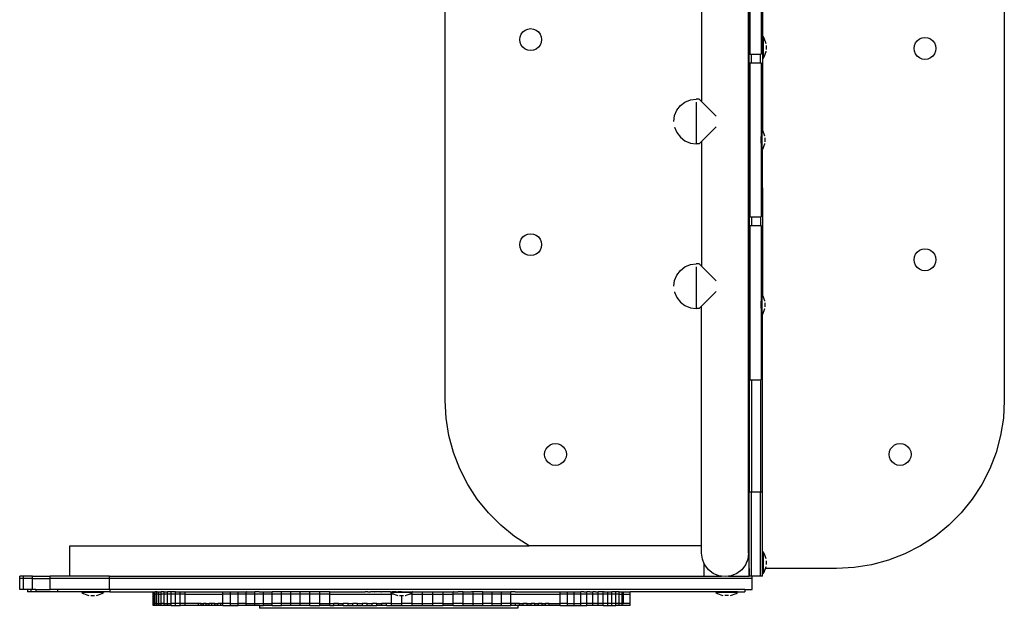
# Model space of a CAD drawing. Units: inches. Extents: x -208 to 263, y -220 to 180.
# Drawn here: x -58 to 31, y -70 to -18 of the extents above; entities that cross this region are included whole.
import ezdxf

# ---------------------------------------------------------------- set-up
doc = ezdxf.new("R2010")
doc.units = ezdxf.units.IN
doc.header["$MEASUREMENT"] = 0

# ---------------------------------------------------------------- blocks, each defined once
blk = doc.blocks.new('0820 2d')
for p, q in [((7.717, -66.578), (7.717, 26.422)), ((7.673, -65.211), (7.673, 25.078)), ((-19.451, -51.578), (-19.451, 11.422)), ((30.549, 11.422), (30.549, -51.578)), ((7.73, -32.552), (7.73, -7.562)), ((7.796, -7.562), (7.796, -20.598)), ((3.473, -13.868), (3.473, -24.816)), ((8.796, -14.027), (8.796, -20.598)), ((8.93, -14.581), (8.93, -19.031)), ((-12.512, -18.601), (-12.309, -18.446)), ((-12.309, -18.446), (-12.073, -18.348)), ((-12.073, -18.348), (-11.82, -18.315)), ((-11.82, -18.315), (-11.567, -18.348)), ((-11.567, -18.348), (-11.331, -18.446)), ((-11.331, -18.446), (-11.128, -18.601)), ((-12.798, -19.293), (-12.765, -19.04)), ((-12.765, -19.546), (-12.798, -19.293)), ((-12.765, -19.04), (-12.667, -18.804)), ((-12.667, -18.804), (-12.512, -18.601)), ((-11.128, -18.601), (-10.973, -18.804)), ((-10.973, -18.804), (-10.875, -19.04)), ((-10.875, -19.04), (-10.842, -19.293)), ((-10.842, -19.293), (-10.875, -19.546)), ((8.93, -19.031), (8.977, -19.031)), ((8.93, -19.031), (8.93, -20.987)), ((9.068, -19.178), (8.977, -19.031)), ((8.977, -19.031), (8.977, -20.987)), ((9.143, -19.334), (9.068, -19.178)), ((9.203, -19.497), (9.143, -19.334)), ((22.763, -19.396), (22.966, -19.24)), ((22.966, -19.24), (23.202, -19.143)), ((23.202, -19.143), (23.455, -19.109)), ((23.455, -19.109), (23.708, -19.143)), ((23.708, -19.143), (23.944, -19.24)), ((23.944, -19.24), (24.147, -19.396)), ((-12.667, -19.782), (-12.765, -19.546)), ((-12.512, -19.985), (-12.667, -19.782)), ((-12.309, -20.14), (-12.512, -19.985)), ((-12.073, -20.238), (-12.309, -20.14)), ((-11.82, -20.271), (-12.073, -20.238)), ((-11.567, -20.238), (-11.82, -20.271)), ((-11.331, -20.14), (-11.567, -20.238)), ((-11.128, -19.985), (-11.331, -20.14)), ((-10.973, -19.782), (-11.128, -19.985)), ((-10.875, -19.546), (-10.973, -19.782)), ((9.246, -19.664), (9.203, -19.497)), ((9.272, -20.182), (9.272, -19.836)), ((22.477, -20.087), (22.51, -19.834)), ((22.51, -20.341), (22.477, -20.087)), ((22.51, -19.834), (22.608, -19.598)), ((22.608, -19.598), (22.763, -19.396)), ((24.147, -19.396), (24.302, -19.598)), ((24.302, -19.598), (24.4, -19.834)), ((24.4, -19.834), (24.433, -20.087)), ((24.433, -20.087), (24.4, -20.341)), ((7.796, -20.598), (7.93, -20.598)), ((7.93, -21.371), (7.93, -20.598)), ((7.93, -20.598), (8.73, -20.598)), ((8.73, -21.371), (8.73, -20.598)), ((8.73, -20.598), (8.796, -20.598)), ((8.93, -20.987), (8.977, -20.987)), ((8.93, -20.987), (8.93, -27.417)), ((8.977, -20.987), (9.068, -20.839)), ((9.068, -20.839), (9.143, -20.683)), ((9.143, -20.683), (9.203, -20.521)), ((9.203, -20.521), (9.246, -20.353)), ((9.246, -20.353), (9.247, -20.342)), ((22.608, -20.577), (22.51, -20.341)), ((22.763, -20.779), (22.608, -20.577)), ((22.966, -20.935), (22.763, -20.779)), ((23.202, -21.032), (22.966, -20.935)), ((23.455, -21.066), (23.202, -21.032)), ((23.708, -21.032), (23.455, -21.066)), ((23.944, -20.935), (23.708, -21.032)), ((24.147, -20.779), (23.944, -20.935)), ((24.302, -20.577), (24.147, -20.779)), ((24.4, -20.341), (24.302, -20.577)), ((7.796, -21.371), (7.93, -21.371)), ((7.796, -21.371), (7.796, -32.552)), ((7.93, -21.371), (8.73, -21.371)), ((8.73, -21.371), (8.796, -21.371)), ((8.796, -21.371), (8.796, -27.958)), ((2.472, -24.679), (2.989, -24.611)), ((3.267, -24.61), (2.989, -24.611)), ((3.473, -24.816), (3.267, -24.61)), ((1.257, -25.611), (1.575, -25.197)), ((1.575, -25.197), (1.989, -24.879)), ((1.989, -24.879), (2.472, -24.679)), ((2.989, -24.879), (2.989, -28.543)), ((3.473, -24.816), (4.791, -26.134)), ((0.989, -26.611), (1.057, -26.093)), ((1.057, -26.093), (1.257, -25.611)), ((1.055, -27.111), (1.057, -27.129)), ((1.057, -27.129), (1.257, -27.611)), ((3.473, -28.403), (4.791, -27.086)), ((8.804, -27.289), (8.85, -27.289)), ((8.804, -27.289), (8.804, -27.958)), ((8.93, -27.417), (8.85, -27.289)), ((8.85, -27.289), (8.85, -29.245)), ((1.257, -27.611), (1.575, -28.025)), ((1.575, -28.025), (1.989, -28.343)), ((8.804, -27.958), (8.796, -27.958)), ((8.796, -27.958), (8.796, -28.562)), ((8.804, -28.562), (8.804, -27.958)), ((8.941, -27.436), (8.93, -27.417)), ((9.017, -27.592), (8.941, -27.436)), ((9.076, -27.755), (9.017, -27.592)), ((9.119, -27.923), (9.076, -27.755)), ((9.121, -27.934), (9.119, -27.923)), ((9.145, -28.44), (9.145, -28.094)), ((1.989, -28.343), (2.472, -28.543)), ((2.472, -28.543), (2.99, -28.61)), ((3.267, -28.61), (2.99, -28.61)), ((3.267, -28.61), (3.473, -28.403)), ((3.473, -28.403), (3.473, -39.556)), ((8.804, -28.562), (8.796, -28.562)), ((8.796, -28.562), (8.796, -32.552)), ((8.804, -28.562), (8.804, -29.245)), ((8.941, -29.097), (9.017, -28.942)), ((9.017, -28.942), (9.076, -28.779)), ((9.076, -28.779), (9.119, -28.611)), ((9.119, -28.611), (9.121, -28.6)), ((8.804, -29.245), (8.85, -29.245)), ((8.85, -29.245), (8.93, -29.116)), ((8.93, -29.116), (8.941, -29.097)), ((8.93, -32.552), (8.93, -29.116)), ((7.796, -32.552), (7.73, -32.552)), ((7.73, -32.552), (7.73, -59.77)), ((7.796, -32.552), (7.796, -35.154)), ((8.93, -32.552), (8.796, -32.552)), ((8.796, -32.552), (8.796, -35.154)), ((8.93, -32.552), (8.93, -42.158)), ((7.796, -35.154), (7.93, -35.154)), ((7.93, -35.154), (7.93, -35.927)), ((7.93, -35.154), (8.73, -35.154)), ((8.73, -35.154), (8.73, -35.927)), ((8.73, -35.154), (8.796, -35.154)), ((7.796, -35.927), (7.93, -35.927)), ((7.796, -35.927), (7.796, -49.71)), ((7.93, -35.927), (8.73, -35.927)), ((8.73, -35.927), (8.796, -35.927)), ((8.796, -35.927), (8.796, -42.698)), ((-12.667, -37.14), (-12.512, -36.938)), ((-12.512, -36.938), (-12.309, -36.782)), ((-12.309, -36.782), (-12.073, -36.685)), ((-12.073, -36.685), (-11.82, -36.651)), ((-11.82, -36.651), (-11.567, -36.685)), ((-11.567, -36.685), (-11.331, -36.782)), ((-11.331, -36.782), (-11.128, -36.938)), ((-11.128, -36.938), (-10.973, -37.14)), ((-12.798, -37.63), (-12.765, -37.376)), ((-12.765, -37.883), (-12.798, -37.63)), ((-12.765, -37.376), (-12.667, -37.14)), ((-10.973, -37.14), (-10.875, -37.376)), ((-10.875, -37.376), (-10.842, -37.63)), ((-10.842, -37.63), (-10.875, -37.883)), ((-12.667, -38.119), (-12.765, -37.883)), ((-12.512, -38.321), (-12.667, -38.119)), ((-12.309, -38.477), (-12.512, -38.321)), ((-12.073, -38.574), (-12.309, -38.477)), ((-11.82, -38.608), (-12.073, -38.574)), ((-11.567, -38.574), (-11.82, -38.608)), ((-11.331, -38.477), (-11.567, -38.574)), ((-11.128, -38.321), (-11.331, -38.477)), ((-10.973, -38.119), (-11.128, -38.321)), ((-10.875, -37.883), (-10.973, -38.119)), ((22.477, -38.985), (22.51, -38.732)), ((22.51, -38.732), (22.608, -38.496)), ((22.608, -38.496), (22.763, -38.294)), ((22.763, -38.294), (22.966, -38.138)), ((22.966, -38.138), (23.202, -38.041)), ((23.202, -38.041), (23.455, -38.007)), ((23.455, -38.007), (23.708, -38.041)), ((23.708, -38.041), (23.944, -38.138)), ((23.944, -38.138), (24.147, -38.294)), ((24.147, -38.294), (24.302, -38.496)), ((24.302, -38.496), (24.4, -38.732)), ((24.4, -38.732), (24.433, -38.985)), ((1.575, -39.937), (1.989, -39.619)), ((1.989, -39.619), (2.472, -39.42)), ((2.472, -39.42), (2.989, -39.351)), ((3.267, -39.35), (2.989, -39.351)), ((2.989, -39.619), (2.989, -43.283)), ((3.473, -39.556), (3.267, -39.35)), ((3.473, -39.556), (4.791, -40.874)), ((22.51, -39.239), (22.477, -38.985)), ((22.608, -39.475), (22.51, -39.239)), ((22.763, -39.677), (22.608, -39.475)), ((24.302, -39.475), (24.147, -39.677)), ((24.4, -39.239), (24.302, -39.475)), ((24.433, -38.985), (24.4, -39.239)), ((1.057, -40.834), (1.257, -40.351)), ((1.257, -40.351), (1.575, -39.937)), ((22.966, -39.833), (22.763, -39.677)), ((23.202, -39.93), (22.966, -39.833)), ((23.455, -39.964), (23.202, -39.93)), ((23.708, -39.93), (23.455, -39.964)), ((23.944, -39.833), (23.708, -39.93)), ((24.147, -39.677), (23.944, -39.833)), ((0.989, -41.351), (1.057, -40.834)), ((1.055, -41.852), (1.057, -41.869)), ((1.057, -41.869), (1.257, -42.351)), ((3.473, -43.144), (4.791, -41.826)), ((8.804, -42.029), (8.85, -42.029)), ((8.804, -42.029), (8.804, -42.698)), ((8.93, -42.158), (8.85, -42.029)), ((8.85, -42.029), (8.85, -43.985)), ((8.941, -42.176), (8.93, -42.158)), ((9.017, -42.332), (8.941, -42.176)), ((1.257, -42.351), (1.575, -42.766)), ((1.575, -42.766), (1.989, -43.083)), ((1.989, -43.083), (2.472, -43.283)), ((3.267, -43.35), (3.473, -43.144)), ((3.473, -64.57), (3.473, -43.144)), ((8.804, -42.698), (8.796, -42.698)), ((8.796, -42.698), (8.796, -43.303)), ((8.804, -43.303), (8.804, -42.698)), ((9.076, -42.495), (9.017, -42.332)), ((9.119, -42.663), (9.076, -42.495)), ((9.121, -42.674), (9.119, -42.663)), ((9.145, -43.18), (9.145, -42.834)), ((2.472, -43.283), (2.99, -43.35)), ((3.267, -43.35), (2.99, -43.35)), ((8.804, -43.303), (8.796, -43.303)), ((8.796, -43.303), (8.796, -49.71)), ((8.804, -43.303), (8.804, -43.985)), ((8.804, -43.985), (8.85, -43.985)), ((8.85, -43.985), (8.93, -43.856)), ((8.93, -43.856), (8.941, -43.838)), ((8.93, -59.77), (8.93, -43.856)), ((8.941, -43.838), (9.017, -43.682)), ((9.017, -43.682), (9.076, -43.519)), ((9.076, -43.519), (9.119, -43.351)), ((9.119, -43.351), (9.121, -43.34)), ((7.796, -49.71), (7.93, -49.71)), ((7.93, -49.71), (8.73, -49.71)), ((7.93, -49.71), (7.93, -59.77)), ((8.73, -49.71), (8.796, -49.71)), ((8.73, -49.71), (8.73, -59.77)), ((-19.369, -53.146), (-19.451, -51.578)), ((30.549, -51.578), (30.467, -53.146)), ((-19.123, -54.697), (-19.369, -53.146)), ((30.467, -53.146), (30.221, -54.697)), ((-18.717, -56.214), (-19.123, -54.697)), ((-10.083, -55.544), (-9.847, -55.446)), ((-9.847, -55.446), (-9.594, -55.413)), ((-9.594, -55.413), (-9.341, -55.446)), ((-9.341, -55.446), (-9.105, -55.544)), ((20.74, -55.544), (20.976, -55.446)), ((20.976, -55.446), (21.229, -55.413)), ((21.229, -55.413), (21.482, -55.446)), ((21.482, -55.446), (21.718, -55.544)), ((30.221, -54.697), (29.815, -56.214)), ((-18.154, -57.679), (-18.717, -56.214)), ((-10.572, -56.391), (-10.539, -56.138)), ((-10.539, -56.138), (-10.441, -55.902)), ((-10.441, -55.902), (-10.286, -55.699)), ((-10.286, -55.699), (-10.083, -55.544)), ((-9.105, -55.544), (-8.903, -55.699)), ((-8.903, -55.699), (-8.747, -55.902)), ((-8.747, -55.902), (-8.649, -56.138)), ((-8.649, -56.138), (-8.616, -56.391)), ((20.251, -56.391), (20.284, -56.138)), ((20.284, -56.138), (20.382, -55.902)), ((20.382, -55.902), (20.538, -55.699)), ((20.538, -55.699), (20.74, -55.544)), ((21.718, -55.544), (21.921, -55.699)), ((21.921, -55.699), (22.076, -55.902)), ((22.076, -55.902), (22.174, -56.138)), ((22.174, -56.138), (22.207, -56.391)), ((29.815, -56.214), (29.252, -57.679)), ((-10.539, -56.644), (-10.572, -56.391)), ((-10.441, -56.88), (-10.539, -56.644)), ((-10.286, -57.083), (-10.441, -56.88)), ((-10.083, -57.238), (-10.286, -57.083)), ((-9.847, -57.336), (-10.083, -57.238)), ((-9.105, -57.238), (-9.341, -57.336)), ((-8.903, -57.083), (-9.105, -57.238)), ((-8.747, -56.88), (-8.903, -57.083)), ((-8.649, -56.644), (-8.747, -56.88)), ((-8.616, -56.391), (-8.649, -56.644)), ((20.284, -56.644), (20.251, -56.391)), ((20.382, -56.88), (20.284, -56.644)), ((20.538, -57.083), (20.382, -56.88)), ((20.74, -57.238), (20.538, -57.083)), ((20.976, -57.336), (20.74, -57.238)), ((21.718, -57.238), (21.482, -57.336)), ((21.921, -57.083), (21.718, -57.238)), ((22.076, -56.88), (21.921, -57.083)), ((22.174, -56.644), (22.076, -56.88)), ((22.207, -56.391), (22.174, -56.644)), ((-17.442, -59.078), (-18.154, -57.679)), ((-9.594, -57.369), (-9.847, -57.336)), ((-9.341, -57.336), (-9.594, -57.369)), ((21.229, -57.369), (20.976, -57.336)), ((21.482, -57.336), (21.229, -57.369)), ((29.252, -57.679), (28.539, -59.078)), ((-16.586, -60.395), (-17.442, -59.078)), ((7.93, -59.77), (7.73, -59.77)), ((7.73, -66.578), (7.73, -59.77)), ((7.93, -67.27), (7.93, -59.77)), ((8.73, -59.77), (7.93, -59.77)), ((8.73, -67.27), (8.73, -59.77)), ((8.93, -59.77), (8.73, -59.77)), ((8.93, -65.094), (8.93, -59.77)), ((28.539, -59.078), (27.684, -60.395)), ((-15.598, -61.615), (-16.586, -60.395)), ((27.684, -60.395), (26.696, -61.615)), ((-14.488, -62.726), (-15.598, -61.615)), ((26.696, -61.615), (25.586, -62.726)), ((-13.268, -63.714), (-14.488, -62.726)), ((25.586, -62.726), (24.366, -63.714)), ((-11.951, -64.569), (-13.268, -63.714)), ((24.366, -63.714), (23.049, -64.569)), ((-53.047, -64.57), (-11.951, -64.569)), ((-53.047, -67.27), (-53.047, -64.57)), ((-11.948, -64.57), (-11.951, -64.569)), ((3.473, -64.57), (-11.948, -64.57)), ((3.473, -65.211), (3.473, -64.57)), ((8.93, -65.094), (8.977, -65.094)), ((8.93, -67.05), (8.93, -65.094)), ((9.068, -65.241), (8.977, -65.094)), ((8.977, -65.094), (8.977, -67.05)), ((23.049, -64.569), (21.65, -65.282)), ((3.545, -65.754), (3.473, -65.211)), ((3.717, -66.17), (3.545, -65.754)), ((7.601, -65.754), (7.392, -66.261)), ((7.673, -65.211), (7.601, -65.754)), ((9.143, -65.397), (9.068, -65.241)), ((9.203, -65.56), (9.143, -65.397)), ((9.246, -65.728), (9.203, -65.56)), ((9.272, -66.245), (9.272, -65.899)), ((20.184, -65.844), (18.668, -66.251)), ((21.65, -65.282), (20.184, -65.844)), ((3.717, -67.27), (3.717, -66.17)), ((3.754, -66.261), (3.717, -66.17)), ((4.088, -66.696), (3.754, -66.261)), ((4.523, -67.03), (4.088, -66.696)), ((7.058, -66.696), (6.623, -67.03)), ((7.392, -66.261), (7.058, -66.696)), ((7.717, -66.578), (7.717, -67.27)), ((7.73, -66.578), (7.717, -66.578)), ((7.73, -67.27), (7.73, -66.578)), ((8.977, -67.05), (9.068, -66.903)), ((9.068, -66.903), (9.143, -66.747)), ((9.143, -66.747), (9.203, -66.584)), ((9.203, -66.584), (9.204, -66.578)), ((9.204, -66.578), (9.246, -66.416)), ((15.549, -66.578), (9.204, -66.578)), ((9.246, -66.416), (9.247, -66.405)), ((17.117, -66.496), (15.549, -66.578)), ((18.668, -66.251), (17.117, -66.496)), ((-57.164, -67.27), (-57.517, -67.27)), ((-57.517, -67.47), (-57.517, -67.27)), ((-57.164, -67.47), (-57.517, -67.47)), ((-57.517, -68.47), (-57.517, -67.47)), ((-57.164, -67.47), (-57.164, -67.27)), ((-56.382, -67.27), (-57.164, -67.27)), ((-57.164, -68.47), (-57.164, -67.47)), ((-56.382, -67.47), (-57.164, -67.47)), ((-56.382, -67.47), (-56.382, -67.27)), ((-56.382, -67.27), (-54.796, -67.27)), ((-56.382, -68.47), (-56.382, -67.47)), ((-56.382, -67.47), (-54.796, -67.47)), ((-54.785, -67.27), (-54.796, -67.27)), ((-54.796, -67.47), (-54.796, -67.27)), ((-54.785, -67.47), (-54.796, -67.47)), ((-54.796, -68.47), (-54.796, -67.47)), ((-54.785, -67.47), (-54.785, -67.27)), ((-53.047, -67.27), (-54.785, -67.27)), ((-54.785, -68.47), (-54.785, -67.47)), ((-49.477, -67.47), (-54.785, -67.47)), ((-49.477, -67.27), (-53.047, -67.27)), ((-49.477, -67.47), (-49.477, -67.27)), ((-49.477, -67.27), (3.717, -67.27)), ((-49.477, -68.47), (-49.477, -67.47)), ((8.01, -67.47), (-49.477, -67.47)), ((3.717, -67.27), (5.265, -67.27)), ((5.029, -67.239), (4.523, -67.03)), ((5.265, -67.27), (5.029, -67.239)), ((5.573, -67.311), (5.265, -67.27)), ((5.881, -67.27), (5.573, -67.311)), ((6.117, -67.239), (5.881, -67.27)), ((5.881, -67.27), (7.717, -67.27)), ((6.623, -67.03), (6.117, -67.239)), ((7.73, -67.27), (7.717, -67.27)), ((7.93, -67.27), (7.73, -67.27)), ((8.01, -67.27), (7.93, -67.27)), ((8.73, -67.27), (8.01, -67.27)), ((8.01, -67.47), (8.01, -67.27)), ((8.01, -68.47), (8.01, -67.47)), ((8.93, -67.27), (8.73, -67.27)), ((8.93, -67.05), (8.977, -67.05)), ((8.93, -67.27), (8.93, -67.05)), ((-57.164, -68.47), (-57.517, -68.47)), ((-56.832, -68.47), (-57.164, -68.47)), ((-56.832, -68.47), (-56.832, -68.67)), ((-56.507, -68.47), (-56.832, -68.47)), ((-56.507, -68.67), (-56.832, -68.67)), ((-56.507, -68.47), (-56.507, -68.67)), ((-56.382, -68.47), (-56.507, -68.47)), ((-56.065, -68.67), (-56.507, -68.67)), ((-56.065, -68.47), (-56.382, -68.47)), ((-56.065, -68.47), (-56.065, -68.67)), ((-56.065, -68.47), (-54.796, -68.47)), ((-54.14, -68.67), (-56.065, -68.67)), ((-54.785, -68.47), (-54.796, -68.47)), ((-54.14, -68.47), (-54.785, -68.47)), ((-54.13, -68.47), (-54.14, -68.47)), ((-54.14, -68.47), (-54.14, -68.67)), ((-54.13, -68.67), (-54.14, -68.67)), ((-54.13, -68.47), (-54.13, -68.67)), ((-49.477, -68.47), (-54.13, -68.47)), ((-51.285, -68.67), (-54.13, -68.67)), ((-51.967, -68.675), (-51.967, -68.721)), ((-51.285, -68.675), (-51.967, -68.675)), ((-51.285, -68.675), (-51.285, -68.67)), ((-50.68, -68.67), (-51.285, -68.67)), ((-51.285, -68.675), (-50.68, -68.675)), ((-50.68, -68.675), (-50.68, -68.67)), ((-49.458, -68.67), (-50.68, -68.67)), ((-50.011, -68.675), (-50.68, -68.675)), ((-50.011, -68.675), (-50.011, -68.721)), ((-49.477, -68.47), (-49.458, -68.47)), ((-49.458, -68.47), (-49.458, -68.67)), ((7.344, -68.47), (-49.458, -68.47)), ((-49.458, -68.67), (-46.048, -68.67)), ((-46.048, -68.67), (-45.582, -68.673)), ((-45.582, -68.673), (-45.578, -68.673)), ((-45.578, -68.873), (-45.578, -68.673)), ((-45.578, -68.673), (-45.562, -68.673)), ((-45.562, -68.873), (-45.562, -68.673)), ((-45.562, -68.673), (-45.502, -68.673)), ((-45.502, -68.873), (-45.502, -68.673)), ((-45.502, -68.673), (-45.401, -68.673)), ((-45.401, -68.873), (-45.401, -68.673)), ((-45.26, -68.673), (-45.401, -68.673)), ((-45.231, -68.67), (-45.26, -68.673)), ((-45.26, -68.873), (-45.26, -68.673)), ((-45.231, -68.67), (-45.174, -68.673)), ((-45.174, -68.673), (-45.079, -68.673)), ((-45.079, -68.873), (-45.079, -68.673)), ((-45.079, -68.673), (-44.858, -68.673)), ((-44.858, -68.873), (-44.858, -68.673)), ((-44.598, -68.673), (-44.858, -68.673)), ((-44.598, -68.873), (-44.598, -68.673)), ((-44.598, -68.673), (-44.59, -68.673)), ((-44.59, -68.673), (-44.511, -68.67)), ((-44.511, -68.67), (-44.3, -68.673)), ((-44.3, -68.873), (-44.3, -68.673)), ((-43.963, -68.673), (-44.3, -68.673)), ((-43.963, -68.873), (-43.963, -68.673)), ((-43.589, -68.673), (-43.963, -68.673)), ((-43.589, -68.873), (-43.589, -68.673)), ((-43.589, -68.673), (-43.577, -68.673)), ((-43.577, -68.673), (-43.403, -68.67)), ((-43.403, -68.67), (-43.177, -68.673)), ((-43.177, -68.873), (-43.177, -68.673)), ((-43.177, -68.673), (-43.165, -68.673)), ((-43.165, -68.673), (-43.039, -68.67)), ((-43.039, -68.67), (-42.73, -68.673)), ((-42.73, -68.873), (-42.73, -68.673)), ((-42.73, -68.673), (-42.717, -68.673)), ((-42.717, -68.673), (-42.633, -68.67)), ((-42.633, -68.67), (-42.497, -68.673)), ((-42.497, -68.673), (-42.405, -68.67)), ((-42.405, -68.67), (-42.254, -68.673)), ((-42.254, -68.673), (-42.233, -68.673)), ((-42.233, -68.673), (-42.186, -68.67)), ((-42.186, -68.67), (-42.182, -68.67)), ((-42.182, -68.67), (-42.003, -68.673)), ((-42.003, -68.673), (-41.716, -68.673)), ((-41.716, -68.673), (-41.703, -68.67)), ((-41.703, -68.67), (-41.472, -68.673)), ((-41.472, -68.673), (-41.194, -68.673)), ((-41.194, -68.673), (-41.187, -68.67)), ((-41.187, -68.67), (-41.165, -68.673)), ((-41.165, -68.673), (-40.906, -68.673)), ((-40.906, -68.673), (-40.64, -68.67)), ((-40.64, -68.67), (-40.61, -68.673)), ((-40.61, -68.673), (-40.306, -68.673)), ((-40.306, -68.673), (-40.068, -68.67)), ((-40.068, -68.67), (-39.993, -68.673)), ((-39.993, -68.673), (-39.968, -68.673)), ((-39.968, -68.673), (-39.825, -68.67)), ((-39.825, -68.67), (-39.672, -68.673)), ((-39.672, -68.673), (-39.642, -68.67)), ((-39.642, -68.67), (-39.419, -68.67)), ((-39.419, -68.67), (-39.343, -68.673)), ((-39.343, -68.873), (-39.343, -68.673)), ((-39.343, -68.673), (-39.324, -68.673)), ((-39.324, -68.673), (-39.159, -68.67)), ((-39.159, -68.67), (-38.995, -68.673)), ((-38.995, -68.673), (-38.863, -68.67)), ((-38.863, -68.67), (-38.671, -68.673)), ((-38.671, -68.873), (-38.671, -68.673)), ((-38.659, -68.673), (-38.671, -68.673)), ((-38.659, -68.673), (-38.535, -68.67)), ((-38.535, -68.67), (-38.314, -68.673)), ((-38.314, -68.673), (-38.239, -68.67)), ((-38.239, -68.67), (-38.177, -68.67)), ((-38.177, -68.67), (-37.971, -68.673)), ((-37.971, -68.873), (-37.971, -68.673)), ((-37.962, -68.673), (-37.971, -68.673)), ((-37.962, -68.673), (-37.792, -68.67)), ((-37.792, -68.67), (-37.605, -68.67)), ((-37.605, -68.67), (-37.603, -68.673)), ((-37.603, -68.673), (-37.384, -68.67)), ((-37.384, -68.67), (-37.246, -68.673)), ((-37.246, -68.873), (-37.246, -68.673)), ((-37.237, -68.673), (-37.246, -68.673)), ((-37.237, -68.673), (-36.968, -68.67)), ((-36.968, -68.67), (-36.955, -68.67)), ((-36.955, -68.67), (-36.863, -68.673)), ((-36.863, -68.673), (-36.511, -68.67)), ((-36.511, -68.67), (-36.496, -68.673)), ((-36.496, -68.873), (-36.496, -68.673)), ((-36.097, -68.673), (-36.496, -68.673)), ((-36.097, -68.673), (-36.054, -68.67)), ((-36.054, -68.67), (-35.722, -68.673)), ((-35.722, -68.873), (-35.722, -68.673)), ((-35.705, -68.673), (-35.722, -68.673)), ((-35.705, -68.673), (-35.589, -68.67)), ((-35.589, -68.67), (-35.307, -68.673)), ((-35.307, -68.673), (-34.927, -68.673)), ((-34.927, -68.873), (-34.927, -68.673)), ((-34.111, -68.673), (-34.927, -68.673)), ((-34.111, -68.873), (-34.111, -68.673)), ((-33.276, -68.673), (-34.111, -68.673)), ((-33.276, -68.873), (-33.276, -68.673)), ((-32.425, -68.673), (-33.276, -68.673)), ((-32.425, -68.873), (-32.425, -68.673)), ((-31.557, -68.673), (-32.425, -68.673)), ((-31.557, -68.873), (-31.557, -68.673)), ((-30.676, -68.673), (-31.557, -68.673)), ((-30.676, -68.873), (-30.676, -68.673)), ((-29.783, -68.673), (-30.676, -68.673)), ((-29.783, -68.873), (-29.783, -68.673)), ((-29.783, -68.673), (-26.605, -68.673)), ((-26.389, -68.67), (-26.605, -68.673)), ((-26.389, -68.67), (-26.176, -68.67)), ((-26.176, -68.67), (-26.14, -68.673)), ((-26.14, -68.673), (-26.137, -68.67)), ((-25.871, -68.67), (-26.137, -68.67)), ((-25.814, -68.671), (-25.871, -68.67)), ((-25.814, -68.671), (-25.791, -68.67)), ((-25.291, -68.67), (-25.791, -68.67)), ((-25.244, -68.672), (-25.291, -68.67)), ((-25.204, -68.673), (-25.244, -68.672)), ((-25.204, -68.673), (-25.191, -68.67)), ((-25.187, -68.67), (-25.191, -68.67)), ((-25.187, -68.67), (-25.165, -68.673)), ((-24.734, -68.673), (-25.165, -68.673)), ((-24.34, -68.675), (-24.734, -68.673)), ((-24.34, -68.675), (-24.34, -68.721)), ((-24.34, -68.675), (-24.306, -68.675)), ((-24.306, -68.675), (-24.262, -68.673)), ((-24.262, -68.673), (-24.235, -68.673)), ((-24.235, -68.673), (-24.209, -68.675)), ((-23.851, -68.675), (-24.209, -68.675)), ((-23.851, -68.675), (-23.763, -68.673)), ((-23.763, -68.673), (-23.657, -68.67)), ((-23.763, -68.673), (-23.657, -68.675)), ((-23.657, -68.675), (-23.657, -68.67)), ((-23.361, -68.675), (-23.657, -68.675)), ((-23.361, -68.675), (-23.331, -68.673)), ((-23.331, -68.673), (-23.108, -68.675)), ((-23.108, -68.675), (-23.052, -68.675)), ((-23.052, -68.675), (-23.052, -68.67)), ((-23.052, -68.67), (-22.872, -68.675)), ((-23.052, -68.675), (-22.872, -68.675)), ((-22.872, -68.675), (-22.825, -68.673)), ((-22.825, -68.673), (-22.67, -68.675)), ((-22.67, -68.675), (-22.417, -68.675)), ((-22.417, -68.675), (-22.402, -68.673)), ((-22.402, -68.673), (-22.383, -68.675)), ((-22.358, -68.673), (-22.383, -68.675)), ((-22.383, -68.675), (-22.383, -68.721)), ((-22.358, -68.673), (-21.477, -68.673)), ((-21.477, -68.873), (-21.477, -68.673)), ((-21.477, -68.673), (-20.557, -68.673)), ((-20.557, -68.873), (-20.557, -68.673)), ((-20.557, -68.673), (-19.644, -68.673)), ((-19.644, -68.873), (-19.644, -68.673)), ((-19.644, -68.673), (-18.74, -68.673)), ((-18.74, -68.873), (-18.74, -68.673)), ((-18.714, -68.673), (-18.74, -68.673)), ((-18.714, -68.673), (-18.304, -68.67)), ((-17.9, -68.67), (-18.304, -68.67)), ((-17.846, -68.673), (-17.9, -68.67)), ((-17.846, -68.673), (-17.82, -68.67)), ((-17.846, -68.873), (-17.846, -68.673)), ((-17.82, -68.67), (-17.101, -68.67)), ((-16.964, -68.673), (-17.101, -68.67)), ((-16.964, -68.873), (-16.964, -68.673)), ((-16.097, -68.673), (-16.964, -68.673)), ((-16.097, -68.873), (-16.097, -68.673)), ((-16.097, -68.673), (-16.072, -68.673)), ((-16.072, -68.673), (-15.658, -68.67)), ((-15.658, -68.67), (-15.244, -68.673)), ((-15.244, -68.873), (-15.244, -68.673)), ((-15.244, -68.673), (-15.22, -68.673)), ((-15.22, -68.673), (-14.971, -68.67)), ((-14.971, -68.67), (-14.409, -68.673)), ((-14.409, -68.873), (-14.409, -68.673)), ((-14.409, -68.673), (-14.385, -68.673)), ((-14.385, -68.673), (-14.289, -68.67)), ((-14.289, -68.67), (-13.615, -68.67)), ((-13.615, -68.67), (-13.593, -68.673)), ((-13.593, -68.873), (-13.593, -68.673)), ((-13.197, -68.673), (-13.593, -68.673)), ((-13.197, -68.673), (-12.953, -68.67)), ((-12.953, -68.67), (-12.806, -68.673)), ((-12.806, -68.673), (-12.792, -68.67)), ((-12.792, -68.67), (-12.774, -68.673)), ((-12.774, -68.673), (-12.419, -68.673)), ((-12.419, -68.673), (-12.307, -68.67)), ((-12.307, -68.67), (-12.037, -68.673)), ((-12.037, -68.673), (-12.032, -68.67)), ((-12.032, -68.67), (-12.001, -68.673)), ((-12.001, -68.673), (-11.68, -68.67)), ((-11.68, -68.67), (-11.66, -68.673)), ((-11.66, -68.673), (-11.289, -68.673)), ((-11.289, -68.673), (-11.277, -68.67)), ((-11.277, -68.67), (-11.25, -68.673)), ((-11.25, -68.673), (-11.077, -68.67)), ((-11.077, -68.67), (-10.922, -68.673)), ((-10.922, -68.673), (-10.561, -68.673)), ((-10.561, -68.673), (-10.53, -68.67)), ((-10.53, -68.67), (-10.525, -68.673)), ((-10.525, -68.673), (-10.501, -68.67)), ((-10.501, -68.67), (-10.205, -68.673)), ((-10.205, -68.673), (-9.956, -68.67)), ((-9.956, -68.67), (-9.855, -68.673)), ((-9.855, -68.673), (-9.826, -68.673)), ((-9.826, -68.673), (-9.795, -68.67)), ((-9.795, -68.67), (-9.511, -68.673)), ((-9.511, -68.673), (-9.444, -68.67)), ((-9.444, -68.67), (-9.173, -68.673)), ((-9.173, -68.873), (-9.173, -68.673)), ((-9.173, -68.673), (-9.154, -68.673)), ((-9.154, -68.673), (-9.075, -68.67)), ((-9.075, -68.67), (-8.968, -68.67)), ((-8.968, -68.67), (-8.838, -68.673)), ((-8.838, -68.673), (-8.532, -68.67)), ((-8.532, -68.67), (-8.528, -68.673)), ((-8.528, -68.673), (-8.372, -68.67)), ((-8.528, -68.873), (-8.528, -68.673)), ((-8.372, -68.67), (-8.225, -68.673)), ((-8.225, -68.673), (-7.914, -68.673)), ((-7.914, -68.673), (-7.691, -68.67)), ((-7.914, -68.873), (-7.914, -68.673)), ((-7.691, -68.67), (-7.635, -68.673)), ((-7.635, -68.673), (-7.331, -68.673)), ((-7.331, -68.873), (-7.331, -68.673)), ((-7.07, -68.673), (-7.331, -68.673)), ((-7.07, -68.673), (-7.034, -68.67)), ((-7.034, -68.67), (-6.797, -68.673)), ((-6.797, -68.673), (-6.78, -68.673)), ((-6.78, -68.873), (-6.78, -68.673)), ((-6.529, -68.673), (-6.78, -68.673)), ((-6.529, -68.673), (-6.405, -68.67)), ((-6.405, -68.67), (-6.269, -68.673)), ((-6.269, -68.673), (-6.263, -68.673)), ((-6.263, -68.873), (-6.263, -68.673)), ((-6.014, -68.673), (-6.263, -68.673)), ((-6.014, -68.673), (-5.805, -68.67)), ((-5.805, -68.67), (-5.779, -68.673)), ((-5.779, -68.873), (-5.779, -68.673)), ((-5.331, -68.673), (-5.779, -68.673)), ((-5.331, -68.873), (-5.331, -68.673)), ((-5.319, -68.673), (-5.331, -68.673)), ((-5.238, -68.67), (-5.319, -68.673)), ((-5.238, -68.67), (-4.919, -68.673)), ((-4.919, -68.873), (-4.919, -68.673)), ((-4.908, -68.673), (-4.919, -68.673)), ((-4.908, -68.673), (-4.706, -68.67)), ((-4.706, -68.67), (-4.544, -68.673)), ((-4.544, -68.873), (-4.544, -68.673)), ((-4.206, -68.673), (-4.544, -68.673)), ((-4.206, -68.873), (-4.206, -68.673)), ((-3.906, -68.673), (-4.206, -68.673)), ((-3.906, -68.873), (-3.906, -68.673)), ((-3.898, -68.673), (-3.906, -68.673)), ((-3.898, -68.873), (-3.898, -68.673)), ((-3.898, -68.673), (-3.638, -68.673)), ((-3.638, -68.873), (-3.638, -68.673)), ((-3.638, -68.673), (-3.525, -68.673)), ((-3.525, -68.873), (-3.525, -68.673)), ((-3.525, -68.673), (-2.916, -68.673)), ((5.426, -68.67), (-2.916, -68.673)), ((-2.916, -68.873), (-2.916, -68.673)), ((4.743, -68.675), (4.743, -68.721)), ((5.426, -68.675), (4.743, -68.675)), ((5.426, -68.675), (5.426, -68.67)), ((6.03, -68.67), (5.426, -68.67)), ((5.426, -68.675), (6.03, -68.675)), ((6.03, -68.675), (6.03, -68.67)), ((6.03, -68.67), (7.344, -68.67)), ((6.699, -68.675), (6.03, -68.675)), ((6.699, -68.675), (6.699, -68.721)), ((7.344, -68.47), (7.344, -68.67)), ((7.344, -68.47), (8.01, -68.47)), ((-51.967, -68.721), (-51.82, -68.812)), ((-50.011, -68.721), (-51.967, -68.721)), ((-51.82, -68.812), (-51.664, -68.888)), ((-51.664, -68.888), (-51.501, -68.947)), ((-51.501, -68.947), (-51.334, -68.99)), ((-51.334, -68.99), (-51.322, -68.992)), ((-51.162, -69.016), (-50.816, -69.016)), ((-50.657, -68.992), (-50.645, -68.99)), ((-50.645, -68.99), (-50.477, -68.947)), ((-50.477, -68.947), (-50.315, -68.888)), ((-50.315, -68.888), (-50.159, -68.812)), ((-50.159, -68.812), (-50.011, -68.721)), ((-45.582, -68.873), (-45.578, -68.873)), ((-45.578, -69.71), (-45.578, -68.873)), ((-45.578, -68.873), (-45.562, -68.873)), ((-45.562, -69.71), (-45.562, -68.873)), ((-45.562, -68.873), (-45.502, -68.873)), ((-45.502, -69.71), (-45.502, -68.873)), ((-45.502, -68.873), (-45.401, -68.873)), ((-45.401, -69.71), (-45.401, -68.873)), ((-45.26, -68.873), (-45.401, -68.873)), ((-45.26, -69.71), (-45.26, -68.873)), ((-45.079, -68.873), (-45.26, -68.873)), ((-45.079, -69.71), (-45.079, -68.873)), ((-45.079, -68.873), (-44.858, -68.873)), ((-44.858, -69.71), (-44.858, -68.873)), ((-44.598, -68.873), (-44.858, -68.873)), ((-44.598, -69.71), (-44.598, -68.873)), ((-44.3, -68.873), (-44.598, -68.873)), ((-44.3, -69.71), (-44.3, -68.873)), ((-43.963, -68.873), (-44.3, -68.873)), ((-43.963, -69.71), (-43.963, -68.873)), ((-43.589, -68.873), (-43.963, -68.873)), ((-43.589, -69.71), (-43.589, -68.873)), ((-43.177, -68.873), (-43.589, -68.873)), ((-43.177, -69.71), (-43.177, -68.873)), ((-42.73, -68.873), (-43.177, -68.873)), ((-42.73, -69.71), (-42.73, -68.873)), ((-42.73, -68.873), (-39.343, -68.873)), ((-39.343, -69.71), (-39.343, -68.873)), ((-38.671, -68.873), (-39.343, -68.873)), ((-38.671, -69.71), (-38.671, -68.873)), ((-37.971, -68.873), (-38.671, -68.873)), ((-37.971, -69.71), (-37.971, -68.873)), ((-37.246, -68.873), (-37.971, -68.873)), ((-37.246, -69.71), (-37.246, -68.873)), ((-36.496, -68.873), (-37.246, -68.873)), ((-36.496, -69.71), (-36.496, -68.873)), ((-35.722, -68.873), (-36.496, -68.873)), ((-35.722, -69.71), (-35.722, -68.873)), ((-34.927, -68.873), (-35.722, -68.873)), ((-34.927, -69.71), (-34.927, -68.873)), ((-34.111, -68.873), (-34.927, -68.873)), ((-34.111, -69.71), (-34.111, -68.873)), ((-33.276, -68.873), (-34.111, -68.873)), ((-33.276, -69.71), (-33.276, -68.873)), ((-32.425, -68.873), (-33.276, -68.873)), ((-32.425, -69.71), (-32.425, -68.873)), ((-31.557, -68.873), (-32.425, -68.873)), ((-31.557, -69.71), (-31.557, -68.873)), ((-30.676, -68.873), (-31.557, -68.873)), ((-30.676, -69.71), (-30.676, -68.873)), ((-29.783, -68.873), (-30.676, -68.873)), ((-29.783, -69.71), (-29.783, -68.873)), ((-29.783, -68.873), (-24.262, -68.873)), ((-24.34, -68.721), (-24.262, -68.769)), ((-22.383, -68.721), (-24.34, -68.721)), ((-24.262, -68.873), (-24.262, -68.769)), ((-24.262, -68.769), (-24.192, -68.812)), ((-24.262, -69.71), (-24.262, -68.873)), ((-24.067, -68.873), (-24.262, -68.873)), ((-24.192, -68.812), (-24.067, -68.873)), ((-24.067, -68.873), (-24.036, -68.888)), ((-24.036, -68.888), (-23.874, -68.947)), ((-23.874, -68.947), (-23.706, -68.99)), ((-23.706, -68.99), (-23.694, -68.992)), ((-23.534, -69.016), (-23.331, -69.016)), ((-23.331, -69.71), (-23.331, -69.016)), ((-23.331, -69.016), (-23.188, -69.016)), ((-23.029, -68.992), (-23.017, -68.99)), ((-23.017, -68.99), (-22.849, -68.947)), ((-22.849, -68.947), (-22.687, -68.888)), ((-22.687, -68.888), (-22.656, -68.873)), ((-22.656, -68.873), (-22.531, -68.812)), ((-22.402, -68.873), (-22.656, -68.873)), ((-22.531, -68.812), (-22.402, -68.733)), ((-22.402, -68.733), (-22.383, -68.721)), ((-22.402, -68.873), (-22.402, -68.733)), ((-22.402, -69.71), (-22.402, -68.873)), ((-22.402, -68.873), (-21.477, -68.873)), ((-21.477, -69.71), (-21.477, -68.873)), ((-21.477, -68.873), (-20.557, -68.873)), ((-20.557, -69.71), (-20.557, -68.873)), ((-20.557, -68.873), (-19.644, -68.873)), ((-19.644, -69.71), (-19.644, -68.873)), ((-19.644, -68.873), (-18.74, -68.873)), ((-18.74, -69.71), (-18.74, -68.873)), ((-17.846, -68.873), (-18.74, -68.873)), ((-17.846, -69.71), (-17.846, -68.873)), ((-16.964, -68.873), (-17.846, -68.873)), ((-16.964, -69.71), (-16.964, -68.873)), ((-16.097, -68.873), (-16.964, -68.873)), ((-16.097, -69.71), (-16.097, -68.873)), ((-15.244, -68.873), (-16.097, -68.873)), ((-15.244, -69.71), (-15.244, -68.873)), ((-14.409, -68.873), (-15.244, -68.873)), ((-14.409, -69.71), (-14.409, -68.873)), ((-13.593, -68.873), (-14.409, -68.873)), ((-13.593, -69.71), (-13.593, -68.873)), ((-13.593, -68.873), (-9.173, -68.873)), ((-9.173, -69.71), (-9.173, -68.873)), ((-8.528, -68.873), (-9.173, -68.873)), ((-8.528, -69.71), (-8.528, -68.873)), ((-7.914, -68.873), (-8.528, -68.873)), ((-7.914, -69.71), (-7.914, -68.873)), ((-7.331, -68.873), (-7.914, -68.873)), ((-7.331, -69.71), (-7.331, -68.873)), ((-6.78, -68.873), (-7.331, -68.873)), ((-6.78, -69.71), (-6.78, -68.873)), ((-6.263, -68.873), (-6.78, -68.873)), ((-6.263, -69.71), (-6.263, -68.873)), ((-5.779, -68.873), (-6.263, -68.873)), ((-5.779, -69.71), (-5.779, -68.873)), ((-5.331, -68.873), (-5.779, -68.873)), ((-5.331, -69.71), (-5.331, -68.873)), ((-4.919, -68.873), (-5.331, -68.873)), ((-4.919, -69.71), (-4.919, -68.873)), ((-4.544, -68.873), (-4.919, -68.873)), ((-4.544, -69.71), (-4.544, -68.873)), ((-4.206, -68.873), (-4.544, -68.873)), ((-4.206, -69.71), (-4.206, -68.873)), ((-3.906, -68.873), (-4.206, -68.873)), ((-3.906, -69.71), (-3.906, -68.873)), ((-3.898, -68.873), (-3.906, -68.873)), ((-3.898, -69.71), (-3.898, -68.873)), ((-3.898, -68.873), (-3.638, -68.873)), ((-3.638, -69.71), (-3.638, -68.873)), ((-3.638, -68.873), (-3.525, -68.873)), ((-3.525, -69.71), (-3.525, -68.873)), ((-3.525, -68.873), (-2.916, -68.873)), ((-2.915, -69.71), (-2.916, -68.873)), ((4.743, -68.721), (4.89, -68.812)), ((6.699, -68.721), (4.743, -68.721)), ((4.89, -68.812), (5.046, -68.888)), ((5.046, -68.888), (5.209, -68.947)), ((5.209, -68.947), (5.377, -68.99)), ((5.377, -68.99), (5.388, -68.992)), ((5.894, -69.016), (5.548, -69.016)), ((6.054, -68.992), (6.065, -68.99)), ((6.065, -68.99), (6.233, -68.947)), ((6.233, -68.947), (6.396, -68.888)), ((6.396, -68.888), (6.552, -68.812)), ((6.552, -68.812), (6.699, -68.721)), ((-45.582, -69.71), (-45.578, -69.71)), ((-45.582, -69.91), (-45.582, -69.71)), ((-45.562, -69.91), (-45.582, -69.91)), ((-45.578, -69.71), (-45.562, -69.71)), ((-45.562, -69.91), (-45.562, -69.71)), ((-45.502, -69.71), (-45.562, -69.71)), ((-45.502, -69.91), (-45.562, -69.91)), ((-45.502, -69.91), (-45.502, -69.71)), ((-45.401, -69.71), (-45.502, -69.71)), ((-45.401, -69.91), (-45.502, -69.91)), ((-45.401, -69.91), (-45.401, -69.71)), ((-45.26, -69.71), (-45.401, -69.71)), ((-45.26, -69.91), (-45.401, -69.91)), ((-45.26, -69.91), (-45.26, -69.71)), ((-45.26, -69.71), (-45.079, -69.71)), ((-45.079, -69.91), (-45.26, -69.91)), ((-45.079, -69.91), (-45.079, -69.71)), ((-45.079, -69.71), (-44.858, -69.71)), ((-44.858, -69.91), (-45.079, -69.91)), ((-44.858, -69.91), (-44.858, -69.71)), ((-44.598, -69.71), (-44.858, -69.71)), ((-44.598, -69.91), (-44.858, -69.91)), ((-44.598, -69.91), (-44.598, -69.71)), ((-44.598, -69.71), (-44.3, -69.71)), ((-44.3, -69.91), (-44.598, -69.91)), ((-44.3, -69.91), (-44.3, -69.71)), ((-44.3, -69.71), (-43.963, -69.71)), ((-43.963, -69.91), (-44.3, -69.91)), ((-43.963, -69.91), (-43.963, -69.71)), ((-43.589, -69.71), (-43.963, -69.71)), ((-43.963, -69.91), (-43.589, -69.91)), ((-43.589, -69.91), (-43.589, -69.71)), ((-43.177, -69.71), (-43.589, -69.71)), ((-43.589, -69.91), (-43.177, -69.91)), ((-43.177, -69.91), (-43.177, -69.71)), ((-42.73, -69.71), (-43.177, -69.71)), ((-42.73, -69.91), (-43.177, -69.91)), ((-42.73, -69.91), (-42.73, -69.71)), ((-41.516, -69.71), (-42.73, -69.71)), ((-41.516, -69.91), (-42.73, -69.91)), ((-41.516, -69.91), (-41.516, -69.71)), ((-41.295, -69.71), (-41.516, -69.71)), ((-41.295, -69.91), (-41.516, -69.91)), ((-41.295, -69.91), (-41.295, -69.71)), ((-41.295, -69.71), (-41.065, -69.71)), ((-41.065, -69.91), (-41.295, -69.91)), ((-41.065, -69.91), (-41.065, -69.71)), ((-40.828, -69.71), (-41.065, -69.71)), ((-40.828, -69.91), (-41.065, -69.91)), ((-40.828, -69.91), (-40.828, -69.71)), ((-40.828, -69.71), (-40.582, -69.71)), ((-40.583, -69.91), (-40.828, -69.91)), ((-40.583, -69.91), (-40.582, -69.71)), ((-40.33, -69.91), (-40.583, -69.91)), ((-40.33, -69.71), (-40.582, -69.71)), ((-40.33, -69.91), (-40.33, -69.71)), ((-40.069, -69.71), (-40.33, -69.71)), ((-40.069, -69.91), (-40.33, -69.91)), ((-40.069, -69.91), (-40.069, -69.71)), ((-40.069, -69.71), (-39.801, -69.71)), ((-39.801, -69.91), (-40.069, -69.91)), ((-39.801, -69.91), (-39.801, -69.71)), ((-39.525, -69.71), (-39.801, -69.71)), ((-39.525, -69.91), (-39.801, -69.91)), ((-39.525, -69.91), (-39.525, -69.71)), ((-39.343, -69.71), (-39.525, -69.71)), ((-39.343, -69.91), (-39.525, -69.91)), ((-39.343, -69.91), (-39.343, -69.71)), ((-38.671, -69.71), (-39.343, -69.71)), ((-39.343, -69.91), (-38.671, -69.91)), ((-38.671, -69.91), (-38.671, -69.71)), ((-38.671, -69.71), (-37.971, -69.71)), ((-38.671, -69.91), (-37.971, -69.91)), ((-37.971, -69.91), (-37.971, -69.71)), ((-37.246, -69.71), (-37.971, -69.71)), ((-37.246, -69.91), (-37.971, -69.91)), ((-37.246, -69.91), (-37.246, -69.71)), ((-37.246, -69.71), (-36.496, -69.71)), ((-36.496, -69.91), (-37.246, -69.91)), ((-36.496, -69.91), (-36.496, -69.71)), ((-36.496, -69.71), (-35.722, -69.71)), ((-36.067, -69.91), (-36.496, -69.91)), ((-36.067, -69.91), (-36.067, -70.148)), ((-36.067, -69.91), (-35.722, -69.91)), ((-12.968, -70.148), (-36.067, -70.148)), ((-35.722, -69.91), (-35.722, -69.71)), ((-35.722, -69.71), (-34.927, -69.71)), ((-34.927, -69.91), (-35.722, -69.91)), ((-34.927, -69.91), (-34.927, -69.71)), ((-34.111, -69.71), (-34.927, -69.71)), ((-34.927, -69.91), (-34.111, -69.91)), ((-34.111, -69.91), (-34.111, -69.71)), ((-33.276, -69.71), (-34.111, -69.71)), ((-33.276, -69.91), (-34.111, -69.91)), ((-33.276, -69.91), (-33.276, -69.71)), ((-32.425, -69.71), (-33.276, -69.71)), ((-32.425, -69.91), (-33.276, -69.91)), ((-32.425, -69.91), (-32.425, -69.71)), ((-31.557, -69.71), (-32.425, -69.71)), ((-31.557, -69.91), (-32.425, -69.91)), ((-31.557, -69.91), (-31.557, -69.71)), ((-30.676, -69.71), (-31.557, -69.71)), ((-31.557, -69.91), (-30.676, -69.91)), ((-30.676, -69.91), (-30.676, -69.71)), ((-30.676, -69.71), (-29.783, -69.71)), ((-29.783, -69.91), (-30.676, -69.91)), ((-29.783, -69.91), (-29.783, -69.71)), ((-29.783, -69.71), (-29.419, -69.71)), ((-29.783, -69.91), (-29.419, -69.91)), ((-29.419, -69.91), (-29.419, -69.71)), ((-28.998, -69.71), (-29.419, -69.71)), ((-28.998, -69.91), (-29.419, -69.91)), ((-28.998, -69.91), (-28.998, -69.71)), ((-28.998, -69.71), (-28.575, -69.71)), ((-28.575, -69.91), (-28.998, -69.91)), ((-28.575, -69.91), (-28.575, -69.71)), ((-28.149, -69.71), (-28.575, -69.71)), ((-28.575, -69.91), (-28.149, -69.91)), ((-28.149, -69.91), (-28.149, -69.71)), ((-28.149, -69.71), (-27.722, -69.71)), ((-28.149, -69.91), (-27.722, -69.91)), ((-27.722, -69.91), (-27.722, -69.71)), ((-27.293, -69.71), (-27.722, -69.71)), ((-27.722, -69.91), (-27.293, -69.91)), ((-27.293, -69.91), (-27.293, -69.71)), ((-27.293, -69.71), (-26.862, -69.71)), ((-27.293, -69.91), (-26.862, -69.91)), ((-26.862, -69.91), (-26.862, -69.71)), ((-26.431, -69.71), (-26.862, -69.71)), ((-26.862, -69.91), (-26.431, -69.91)), ((-26.431, -69.91), (-26.431, -69.71)), ((-26.431, -69.71), (-25.998, -69.71)), ((-26.431, -69.91), (-25.998, -69.91)), ((-25.998, -69.91), (-25.998, -69.71)), ((-25.564, -69.71), (-25.998, -69.71)), ((-25.998, -69.91), (-25.564, -69.91)), ((-25.564, -69.91), (-25.564, -69.71)), ((-25.564, -69.71), (-25.13, -69.71)), ((-25.13, -69.91), (-25.564, -69.91)), ((-25.13, -69.91), (-25.13, -69.71)), ((-24.696, -69.71), (-25.13, -69.71)), ((-24.696, -69.91), (-25.13, -69.91)), ((-24.262, -69.71), (-24.696, -69.71)), ((-24.696, -69.91), (-24.696, -69.71)), ((-24.696, -69.91), (-24.262, -69.91)), ((-24.262, -69.91), (-24.262, -69.71)), ((-24.262, -69.71), (-23.331, -69.71)), ((-24.262, -69.91), (-23.331, -69.91)), ((-23.331, -69.91), (-23.331, -69.71)), ((-22.402, -69.71), (-23.331, -69.71)), ((-23.331, -69.91), (-22.402, -69.91)), ((-22.402, -69.91), (-22.402, -69.71)), ((-22.402, -69.71), (-21.477, -69.71)), ((-22.402, -69.91), (-21.477, -69.91)), ((-21.477, -69.91), (-21.477, -69.71)), ((-21.477, -69.71), (-20.557, -69.71)), ((-21.477, -69.91), (-20.557, -69.91)), ((-20.557, -69.91), (-20.557, -69.71)), ((-19.644, -69.71), (-20.557, -69.71)), ((-20.557, -69.91), (-19.644, -69.91)), ((-19.644, -69.91), (-19.644, -69.71)), ((-19.644, -69.71), (-18.74, -69.71)), ((-18.74, -69.91), (-19.644, -69.91)), ((-18.74, -69.91), (-18.74, -69.71)), ((-17.846, -69.71), (-18.74, -69.71)), ((-18.74, -69.91), (-17.846, -69.91)), ((-17.846, -69.91), (-17.846, -69.71)), ((-17.846, -69.71), (-16.964, -69.71)), ((-17.846, -69.91), (-16.964, -69.91)), ((-16.964, -69.91), (-16.964, -69.71)), ((-16.964, -69.71), (-16.097, -69.71)), ((-16.964, -69.91), (-16.097, -69.91)), ((-16.097, -69.91), (-16.097, -69.71)), ((-15.244, -69.71), (-16.097, -69.71)), ((-16.097, -69.91), (-15.244, -69.91)), ((-15.244, -69.91), (-15.244, -69.71)), ((-15.244, -69.71), (-14.409, -69.71)), ((-15.244, -69.91), (-14.409, -69.91)), ((-14.409, -69.91), (-14.409, -69.71)), ((-13.593, -69.71), (-14.409, -69.71)), ((-14.409, -69.91), (-13.593, -69.91)), ((-13.593, -69.91), (-13.593, -69.71)), ((-13.593, -69.71), (-13.549, -69.71)), ((-13.549, -69.91), (-13.593, -69.91)), ((-13.549, -69.91), (-13.549, -69.71)), ((-13.185, -69.71), (-13.549, -69.71)), ((-13.185, -69.91), (-13.549, -69.91)), ((-12.826, -69.71), (-13.185, -69.71)), ((-13.185, -69.91), (-13.185, -69.71)), ((-12.968, -69.91), (-13.185, -69.91)), ((-12.968, -69.91), (-12.968, -70.148)), ((-12.826, -69.91), (-12.968, -69.91)), ((-12.826, -69.91), (-12.826, -69.71)), ((-12.826, -69.71), (-12.472, -69.71)), ((-12.472, -69.91), (-12.826, -69.91)), ((-12.472, -69.91), (-12.472, -69.71)), ((-12.124, -69.71), (-12.472, -69.71)), ((-12.124, -69.91), (-12.472, -69.91)), ((-12.124, -69.91), (-12.124, -69.71)), ((-12.124, -69.71), (-11.782, -69.71)), ((-11.782, -69.91), (-12.124, -69.91)), ((-11.782, -69.91), (-11.782, -69.71)), ((-11.446, -69.71), (-11.782, -69.71)), ((-11.446, -69.91), (-11.782, -69.91)), ((-11.446, -69.91), (-11.446, -69.71)), ((-11.446, -69.71), (-11.115, -69.71)), ((-11.115, -69.91), (-11.446, -69.91)), ((-11.115, -69.91), (-11.115, -69.71)), ((-10.792, -69.71), (-11.115, -69.71)), ((-10.792, -69.91), (-11.115, -69.91)), ((-10.792, -69.91), (-10.792, -69.71)), ((-10.792, -69.71), (-10.474, -69.71)), ((-10.474, -69.91), (-10.792, -69.91)), ((-10.474, -69.91), (-10.474, -69.71)), ((-10.163, -69.71), (-10.474, -69.71)), ((-10.163, -69.91), (-10.474, -69.91)), ((-10.163, -69.91), (-10.163, -69.71)), ((-10.163, -69.71), (-9.173, -69.71)), ((-9.173, -69.91), (-10.163, -69.91)), ((-9.173, -69.91), (-9.173, -69.71)), ((-8.528, -69.71), (-9.173, -69.71)), ((-9.173, -69.91), (-8.528, -69.91)), ((-8.528, -69.91), (-8.528, -69.71)), ((-8.528, -69.71), (-7.914, -69.71)), ((-8.528, -69.91), (-7.914, -69.91)), ((-7.914, -69.91), (-7.914, -69.71)), ((-7.914, -69.71), (-7.331, -69.71)), ((-7.914, -69.91), (-7.331, -69.91)), ((-7.331, -69.91), (-7.331, -69.71)), ((-6.78, -69.71), (-7.331, -69.71)), ((-7.331, -69.91), (-6.78, -69.91)), ((-6.78, -69.91), (-6.78, -69.71)), ((-6.263, -69.71), (-6.78, -69.71)), ((-6.263, -69.91), (-6.78, -69.91)), ((-6.263, -69.91), (-6.263, -69.71)), ((-5.779, -69.71), (-6.263, -69.71)), ((-5.779, -69.91), (-6.263, -69.91)), ((-5.779, -69.91), (-5.779, -69.71)), ((-5.331, -69.71), (-5.779, -69.71)), ((-5.331, -69.91), (-5.779, -69.91)), ((-5.331, -69.91), (-5.331, -69.71)), ((-4.919, -69.71), (-5.331, -69.71)), ((-5.331, -69.91), (-4.919, -69.91)), ((-4.919, -69.91), (-4.919, -69.71)), ((-4.544, -69.71), (-4.919, -69.71)), ((-4.919, -69.91), (-4.544, -69.91)), ((-4.544, -69.91), (-4.544, -69.71)), ((-4.206, -69.71), (-4.544, -69.71)), ((-4.544, -69.91), (-4.206, -69.91)), ((-4.206, -69.91), (-4.206, -69.71)), ((-3.906, -69.71), (-4.206, -69.71)), ((-3.906, -69.91), (-4.206, -69.91)), ((-3.906, -69.91), (-3.906, -69.71)), ((-3.898, -69.71), (-3.906, -69.71)), ((-3.645, -69.91), (-3.906, -69.91)), ((-3.645, -69.71), (-3.898, -69.71)), ((-3.645, -69.91), (-3.645, -69.71)), ((-3.645, -69.71), (-3.638, -69.71)), ((-2.915, -69.91), (-3.645, -69.91)), ((-3.638, -69.71), (-3.525, -69.71)), ((-2.915, -69.71), (-3.525, -69.71)), ((-2.915, -69.91), (-2.915, -69.71))]:
    blk.add_line(p, q)

msp = doc.modelspace()

# ---------------------------------------------------------------- block references
msp.add_blockref('0820 2d', (0, 0))

doc.saveas('drawing.dxf')
